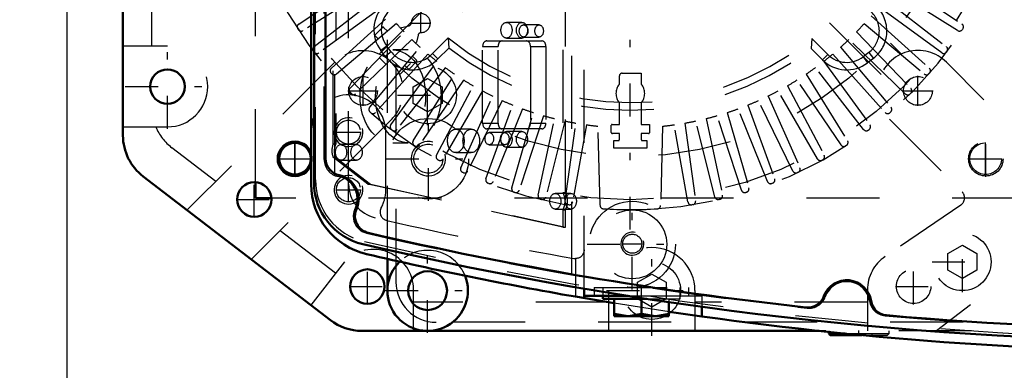
# Model space of a CAD drawing. Units: inches. Extents: x 19 to 237, y 19 to 233.
# Drawn here: x 151 to 165, y 95 to 100 of the extents above; entities that cross this region are included whole.
import ezdxf

# ---------------------------------------------------------------- set-up
doc = ezdxf.new("R2010")
doc.units = ezdxf.units.IN
doc.header["$MEASUREMENT"] = 0
doc.linetypes.add('Center', pattern=[1.5, 0.45, -0.5, 0.05, -0.5])
doc.linetypes.add('Dashed', pattern=[2, 1, -1])
for name, color, linetype, lineweight in [('AM_0', 7, 'Continuous', 50), ('AM_4', 3, 'Continuous', 25), ('AM_5', 3, 'Continuous', 25), ('AM_7', 7, 'Center', 25), ('AM_9', 6, 'Dashed', 25)]:
    doc.layers.add(name, color=color, linetype=linetype, lineweight=lineweight)
doc.dimstyles.get("Standard").update_dxf_attribs({"dimtxt": 0.18, "dimasz": 0.18, "dimexe": 0.18, "dimexo": 0.0625, "dimgap": 0.09, "dimtad": 0, "dimtih": 1, "dimtoh": 1, "dimdec": 4, "dimzin": 0, "dimdsep": 46, "dimtxsty": 'Standard', "dimcen": 0.09, "dimadec": 0, "dimazin": 0, "dimtfac": 1, "dimtdec": 4, "dimtofl": 0, "dimtmove": 0, "dimatfit": 3, "dimfxl": 0, "dimtolj": 1, "dimtzin": 0, "dimarcsym": 0})

# ---------------------------------------------------------------- blocks, each defined once
blk = doc.blocks.new('68_SH5_L_L2_EC_YAL_0_in_PL7HT_1_1_GN_Wire_Rope_Hoist_900')
at = {"layer": 'AM_0'}
for p, q in [((155.04, 98.027), (155.04, 108.149)), ((155.198, 98.359), (155.198, 107.817))]:
    blk.add_line(p, q, dxfattribs=at)
for centre, radius, start, end in [((155.434, 98.359), 0.236, 180, 258.0595), ((155.316, 97.8), 0.335, 335.9742, 78.0595), ((155.906, 98.027), 0.866, 180, 256.876), ((155.837, 97.568), 0.236, 155.9742, 256.9177), ((167.304, 146.913), 50.896, 256.9177, 263.7712), ((167.304, 146.913), 51.063, 256.876, 283.1701), ((162.343, 96.355), 0.335, 8.9481, 159.8441), ((161.807, 96.552), 0.236, 263.7712, 339.8441), ((162.907, 96.444), 0.236, 188.9481, 265.0211), ((167.304, 146.913), 50.896, 265.0211, 274.9542)]:
    blk.add_arc(centre, radius, start, end, dxfattribs=at)
at = {"layer": 'AM_9'}
for p, q in [((158.571, 96.763), (158.571, 109.412)), ((155.06, 98.063), (155.06, 108.113)), ((155.178, 98.343), (155.178, 107.833)), ((155.304, 98.557), (155.304, 102.972)), ((155.323, 98.511), (155.323, 103.008)), ((155.339, 102.972), (155.339, 98.557)), ((158.45, 101.845), (158.45, 97.893)), ((158.485, 97.893), (158.485, 101.845)), ((157.89, 100.223), (157.678, 100.223)), ((158.125, 100.188), (157.912, 100.188)), ((157.678, 100.007), (157.89, 100.007)), ((157.912, 100.022), (158.125, 100.022)), ((157.35, 99.89), (157.562, 99.89)), ((157.35, 98.843), (157.35, 99.89)), ((157.406, 99.969), (158.163, 99.969)), ((157.562, 98.843), (157.562, 99.89)), ((158.007, 99.89), (158.007, 98.843)), ((158.007, 99.89), (158.219, 99.89)), ((158.219, 99.89), (158.219, 98.843)), ((156.332, 99.845), (156.12, 99.845)), ((157.35, 98.843), (157.562, 98.843)), ((158.007, 98.843), (158.219, 98.843)), ((157.195, 98.76), (156.983, 98.76)), ((158.163, 98.764), (157.406, 98.764)), ((157.654, 98.712), (157.442, 98.712)), ((157.89, 98.727), (157.678, 98.727)), ((155.304, 98.557), (155.339, 98.557)), ((155.622, 98.551), (155.41, 98.551)), ((156.12, 98.573), (156.332, 98.573)), ((157.442, 98.546), (157.654, 98.546)), ((155.323, 98.125), (155.323, 98.418)), ((156.983, 98.438), (157.195, 98.438)), ((157.678, 98.511), (157.89, 98.511)), ((155.777, 98.008), (155.305, 98.37)), ((155.305, 98.37), (155.339, 98.37)), ((155.339, 98.37), (155.812, 98.008)), ((155.41, 98.333), (155.622, 98.333)), ((158.45, 97.418), (155.777, 98.008)), ((155.777, 98.008), (155.812, 98.008)), ((155.812, 98.008), (158.485, 97.418)), ((158.559, 97.88), (158.347, 97.88)), ((158.45, 97.893), (158.485, 97.893)), ((158.347, 97.664), (158.559, 97.664)), ((158.45, 97.652), (158.45, 97.418)), ((158.45, 97.652), (158.485, 97.652)), ((158.485, 97.418), (158.485, 97.652)), ((158.45, 97.418), (158.485, 97.418))]:
    blk.add_line(p, q, dxfattribs=at)
blk.add_lwpolyline([(155.323, 98.511), (155.318, 98.497), (155.315, 98.483), (155.314, 98.469), (155.314, 98.454), (155.316, 98.44), (155.32, 98.426), (155.323, 98.418)], dxfattribs=at)
for centre, radius, start, end in [((155.414, 98.343), 0.236, 180, 259.7134), ((155.926, 98.063), 0.866, 180, 256.8886), ((155.316, 97.8), 0.315, 334.6827, 79.7134), ((155.814, 97.565), 0.236, 154.6827, 256.8986), ((167.304, 146.934), 50.925, 256.8986, 263.7945), ((167.304, 146.913), 51.024, 256.8886, 283.1576), ((162.343, 96.355), 0.315, 8.6041, 160.1929), ((161.825, 96.542), 0.236, 263.7945, 340.1929), ((162.888, 96.438), 0.236, 188.6041, 265.0025), ((167.304, 146.934), 50.925, 265.0025, 274.9733)]:
    blk.add_arc(centre, radius, start, end, dxfattribs=at)
for centre, major_axis in [((157.678, 100.115), (0, 0.108)), ((157.89, 100.115), (0, -0.108)), ((157.912, 100.105), (0, 0.083)), ((158.125, 100.105), (0, -0.083)), ((156.12, 99.209), (0, 0.636)), ((156.332, 99.209), (0, -0.636)), ((156.983, 98.599), (0, 0.161)), ((157.195, 98.599), (0, -0.161)), ((157.442, 98.629), (0, 0.083)), ((157.654, 98.629), (0, -0.083)), ((157.678, 98.619), (0, 0.108)), ((157.89, 98.619), (0, -0.108)), ((155.41, 98.442), (0, 0.109)), ((155.622, 98.442), (0, -0.109)), ((158.347, 97.772), (0, 0.108)), ((158.559, 97.772), (0, -0.108))]:
    blk.add_ellipse(centre, major_axis=major_axis, ratio=0.707107, dxfattribs=at)
for centre, major_axis, start_param, end_param in [((157.406, 99.89), (0, 0.079), 0, 1.570716), ((157.618, 99.89), (0, 0.079), 0, 1.570716), ((157.951, 99.89), (0, 0.079), 4.712389, 6.283185), ((158.163, 99.89), (0, 0.079), 4.712389, 6.283185), ((157.406, 98.843), (0, 0.079), 1.570876, 3.141593), ((157.618, 98.843), (0, 0.079), 1.570876, 3.141593), ((157.951, 98.843), (0, 0.079), 3.141593, 4.712389), ((158.163, 98.843), (0, 0.079), 3.141593, 4.712389), ((155.4, 98.464), (0, 0.165), 0.973679, 2.178608), ((155.435, 98.464), (0, -0.165), 4.115272, 4.424269), ((155.435, 98.464), (0, -0.165), 5.000509, 5.320201), ((158.347, 97.773), (0, 0.189), 4.021054, 5.403724), ((158.382, 97.773), (0, -0.189), 0.879461, 2.262131)]:
    blk.add_ellipse(centre, major_axis=major_axis, ratio=0.707107, start_param=start_param, end_param=end_param, dxfattribs=at)
blk = doc.blocks.new('69_2727091139_12_H72_0_in_PL7HT_1_1_GN_Wire_Rope_Hoist_900')
at = {"layer": 'AM_0'}
for p, q in [((154.237, 97.812), (154.237, 98.032)), ((154.457, 97.812), (154.237, 97.812))]:
    blk.add_line(p, q, dxfattribs=at)
blk.add_circle((154.78, 98.355), 0.217, dxfattribs=at)
at = {"layer": 'AM_7'}
for p, q in [((159.375, 97.383), (159.375, 108.792)), ((156.504, 100.077), (156.504, 100.349)), ((156.367, 100.213), (156.64, 100.213)), ((154.78, 98.128), (154.78, 98.582)), ((164.245, 98.128), (164.245, 98.583)), ((154.553, 98.355), (155.007, 98.355)), ((164.018, 98.355), (164.473, 98.355))]:
    blk.add_line(p, q, dxfattribs=at)
at = {"layer": 'AM_9'}
for p, q in [((154.237, 98.032), (154.237, 104.423)), ((154.831, 100.2), (155.721, 100.8)), ((155.799, 100.68), (154.889, 100.111)), ((163.861, 100.111), (162.951, 100.68)), ((163.029, 100.8), (163.919, 100.2)), ((155.043, 99.89), (155.889, 100.551)), ((162.861, 100.551), (163.707, 99.89)), ((155.976, 100.436), (155.107, 99.805)), ((163.643, 99.805), (162.774, 100.436)), ((155.277, 99.596), (156.075, 100.314)), ((162.675, 100.314), (163.473, 99.596)), ((155.878, 100.054), (155.978, 100.154)), ((155.994, 100.154), (156.046, 100.103)), ((156.169, 100.205), (156.046, 100.102)), ((156.23, 100.139), (156.243, 100.152)), ((156.243, 100.152), (156.338, 100.174)), ((162.581, 100.205), (163.403, 99.515)), ((154.824, 100.125), (154.817, 100.135)), ((156.046, 100.102), (155.347, 99.515)), ((155.53, 99.318), (156.276, 100.091)), ((155.919, 99.996), (155.878, 100.037)), ((156.465, 100.047), (156.443, 99.952)), ((156.878, 100.009), (156.664, 99.795)), ((156.878, 100.009), (156.886, 99.871)), ((162.474, 100.091), (163.22, 99.318)), ((163.933, 100.135), (163.927, 100.125)), ((156.378, 99.989), (155.606, 99.243)), ((155.803, 99.059), (156.493, 99.882)), ((156.037, 99.898), (155.955, 99.835)), ((156.097, 99.82), (156.037, 99.898)), ((156.443, 99.952), (156.43, 99.939)), ((156.886, 99.871), (156.738, 99.723)), ((161.862, 100.001), (161.853, 99.863)), ((162.08, 99.783), (161.862, 100.001)), ((162.257, 99.882), (162.947, 99.059)), ((163.144, 99.243), (162.372, 99.989)), ((155.041, 99.815), (155.034, 99.824)), ((156.601, 99.787), (155.883, 98.99)), ((156.026, 99.649), (155.936, 99.739)), ((156.015, 99.757), (155.955, 99.835)), ((156.097, 99.82), (156.015, 99.757)), ((156.39, 99.759), (156.446, 99.703)), ((156.664, 99.795), (156.738, 99.723)), ((162.007, 99.71), (161.853, 99.863)), ((162.08, 99.783), (162.007, 99.71)), ((162.149, 99.787), (162.867, 98.99)), ((162.643, 99.81), (162.565, 99.75)), ((162.565, 99.75), (162.628, 99.668)), ((162.643, 99.81), (162.706, 99.728)), ((163.716, 99.824), (163.709, 99.815)), ((156.092, 98.82), (156.723, 99.688)), ((156.838, 99.602), (156.177, 98.756)), ((156.329, 99.586), (156.283, 99.632)), ((156.446, 99.687), (156.346, 99.586)), ((162.573, 98.756), (161.912, 99.602)), ((162.027, 99.688), (162.658, 98.82)), ((162.706, 99.728), (162.628, 99.668)), ((155.28, 99.521), (155.273, 99.529)), ((156.398, 98.601), (156.967, 99.512)), ((159.226, 99.377), (159.226, 99.488)), ((159.265, 99.527), (159.524, 99.527)), ((159.524, 99.527), (159.524, 99.377)), ((161.783, 99.512), (162.352, 98.601)), ((163.477, 99.529), (163.47, 99.521)), ((157.088, 99.433), (156.487, 98.543)), ((156.718, 98.405), (157.222, 99.352)), ((161.528, 99.352), (162.032, 98.405)), ((162.263, 98.543), (161.662, 99.433)), ((155.539, 99.244), (155.531, 99.252)), ((157.348, 99.283), (156.811, 98.353)), ((157.051, 98.231), (157.488, 99.211)), ((161.262, 99.211), (161.699, 98.231)), ((161.939, 98.353), (161.402, 99.283)), ((163.219, 99.252), (163.211, 99.244)), ((157.618, 99.151), (157.148, 98.186)), ((157.396, 98.081), (157.763, 99.089)), ((159.226, 98.824), (159.226, 99.121)), ((159.524, 99.121), (159.524, 98.824)), ((160.987, 99.089), (161.354, 98.081)), ((161.602, 98.186), (161.132, 99.151)), ((155.816, 98.985), (155.808, 98.993)), ((157.897, 99.038), (157.495, 98.042)), ((157.75, 97.955), (158.046, 98.987)), ((158.184, 98.944), (157.852, 97.924)), ((160.898, 97.924), (160.567, 98.944)), ((160.704, 98.987), (161, 97.955)), ((161.255, 98.042), (160.853, 99.038)), ((162.942, 98.993), (162.934, 98.985)), ((158.112, 97.854), (158.335, 98.904)), ((158.475, 98.871), (158.216, 97.83)), ((158.48, 97.778), (158.63, 98.841)), ((158.772, 98.819), (158.585, 97.762)), ((158.96, 97.716), (158.932, 98.799)), ((159.114, 98.714), (159.114, 98.812)), ((159.126, 98.824), (159.226, 98.824)), ((159.524, 98.824), (159.636, 98.824)), ((159.636, 98.824), (159.636, 98.71)), ((159.818, 98.799), (159.79, 97.716)), ((160.165, 97.762), (159.978, 98.819)), ((160.12, 98.841), (160.27, 97.778)), ((160.534, 97.83), (160.275, 98.871)), ((160.415, 98.904), (160.638, 97.854)), ((156.111, 98.747), (156.102, 98.754)), ((159.226, 98.698), (159.13, 98.698)), ((159.226, 98.618), (159.226, 98.698)), ((159.624, 98.698), (159.524, 98.698)), ((159.524, 98.698), (159.524, 98.618)), ((162.648, 98.754), (162.639, 98.747)), ((156.422, 98.53), (156.413, 98.536)), ((159.147, 98.501), (159.147, 98.605)), ((159.603, 98.605), (159.603, 98.501)), ((162.338, 98.536), (162.328, 98.53)), ((159.603, 98.501), (159.147, 98.501)), ((156.747, 98.335), (156.737, 98.341)), ((162.013, 98.341), (162.003, 98.335)), ((157.085, 98.164), (157.075, 98.168)), ((161.675, 98.168), (161.665, 98.164)), ((157.434, 98.016), (157.424, 98.02)), ((161.326, 98.02), (161.316, 98.016)), ((157.793, 97.893), (157.782, 97.896)), ((160.968, 97.896), (160.957, 97.893)), ((164.788, 97.812), (154.457, 97.812)), ((158.159, 97.795), (158.148, 97.798)), ((158.531, 97.723), (158.52, 97.725)), ((160.23, 97.725), (160.219, 97.723)), ((160.602, 97.798), (160.591, 97.795))]:
    blk.add_line(p, q, dxfattribs=at)
for centre, radius in [((159.375, 103.088), 5.296), ((159.375, 103.088), 4.705), ((164.245, 98.355), 0.217)]:
    blk.add_circle(centre, radius, dxfattribs=at)
for centre, radius, start, end in [((159.375, 103.088), 5.433, 165.9545, 161.0235), ((156.331, 100.122), 0.472, 134.9999, 217.3726), ((162.419, 100.104), 0.472, 307.3733, 47.316), ((156.331, 100.122), 0.369, 134.9999, 217.3726), ((156.504, 100.213), 0.13, 272.4343, 177.6392), ((162.419, 100.104), 0.369, 307.3733, 47.6197), ((154.857, 100.161), 0.0476, 124, 212.9407), ((155.986, 100.146), 0.0118, 45.0368, 135.0368), ((159.375, 103.088), 4.311, 221.956, 224.044), ((156.327, 100.22), 0.0472, 283.1052, 357.6392), ((159.375, 103.088), 4.311, 315.956, 318.044), ((163.893, 100.161), 0.0476, 327.0592, 56), ((154.863, 100.151), 0.0476, 213.0593, 302), ((155.886, 100.046), 0.0118, 135.0368, 225.0368), ((156.511, 100.036), 0.0472, 92.4343, 166.9683), ((159.375, 103.088), 3.964, 230.954, 308.8503), ((163.887, 100.151), 0.0476, 238, 326.9407), ((155.073, 99.853), 0.0476, 128, 216.9407), ((159.375, 103.088), 4.311, 225.956, 228.044), ((159.375, 103.088), 4.067, 232.2653, 307.5434), ((159.375, 103.088), 4.311, 311.956, 314.044), ((163.677, 99.853), 0.0476, 323.0593, 52), ((155.079, 99.844), 0.0476, 217.0593, 306), ((156.391, 100.044), 0.472, 217.3733, 317.316), ((156.391, 100.044), 0.369, 217.3733, 317.6197), ((159.375, 103.088), 4.311, 229.956, 232.044), ((159.375, 103.088), 4.311, 307.956, 310.044), ((162.341, 100.044), 0.369, 224.9999, 307.3726), ((163.671, 99.844), 0.0476, 234, 322.9408), ((156.437, 99.695), 0.0118, 315.0367, 45.0368), ((159.375, 103.088), 4.311, 233.956, 236.044), ((159.375, 103.088), 4.311, 303.956, 306.044), ((162.341, 100.044), 0.472, 224.9999, 307.3726), ((155.309, 99.56), 0.0476, 132, 220.9407), ((155.316, 99.552), 0.0476, 221.0592, 310), ((156.337, 99.595), 0.0118, 225.0367, 315.0367), ((159.265, 99.488), 0.0394, 90, 180), ((163.434, 99.552), 0.0476, 230, 318.9407), ((163.441, 99.56), 0.0476, 319.0593, 48), ((159.375, 103.088), 4.311, 237.956, 240.044), ((159.375, 99.249), 0.197, 139.3796, 220.6204), ((159.375, 99.249), 0.197, 319.3796, 40.6204), ((159.375, 103.088), 4.311, 299.956, 302.044), ((155.565, 99.285), 0.0476, 136, 224.9407), ((155.573, 99.277), 0.0476, 225.0592, 314), ((159.375, 103.088), 4.311, 241.956, 244.044), ((159.375, 103.088), 4.311, 295.956, 298.044), ((163.177, 99.277), 0.0476, 226, 314.9407), ((163.185, 99.285), 0.0476, 315.0593, 44), ((155.839, 99.029), 0.0476, 140, 228.9407), ((159.375, 103.088), 4.311, 245.956, 248.044), ((159.375, 103.088), 4.311, 291.956, 294.044), ((162.911, 99.029), 0.0476, 311.0593, 40), ((155.848, 99.021), 0.0476, 229.0593, 318), ((159.375, 103.088), 4.311, 249.956, 252.044), ((159.375, 103.088), 4.311, 253.956, 256.044), ((159.375, 103.088), 4.311, 283.956, 286.044), ((159.375, 103.088), 4.311, 287.956, 290.044), ((162.902, 99.021), 0.0476, 222, 310.9407), ((156.131, 98.792), 0.0476, 144, 232.9407), ((159.375, 103.088), 4.311, 257.956, 260.044), ((159.375, 103.088), 4.311, 261.956, 264.0966), ((159.126, 98.812), 0.0118, 90, 180), ((159.375, 103.088), 4.311, 275.9034, 278.044), ((159.375, 103.088), 4.311, 279.956, 282.044), ((162.619, 98.792), 0.0476, 307.0593, 36), ((156.14, 98.785), 0.0476, 233.0593, 322), ((159.13, 98.714), 0.0157, 180, 270), ((159.624, 98.71), 0.0118, 270, 0), ((162.61, 98.785), 0.0476, 218, 306.9407), ((156.439, 98.576), 0.0476, 148, 236.9407), ((156.448, 98.57), 0.0476, 237.0593, 326), ((159.375, 103.088), 4.488, 267.0861, 267.8836), ((159.21, 98.618), 0.0157, 267.8836, 0), ((159.54, 98.618), 0.0157, 180, 272.1164), ((159.375, 103.088), 4.488, 272.1164, 272.9139), ((162.302, 98.57), 0.0476, 214, 302.9407), ((162.312, 98.576), 0.0476, 303.0593, 32), ((156.76, 98.382), 0.0476, 152, 240.9406), ((161.99, 98.382), 0.0476, 299.0593, 28), ((156.77, 98.377), 0.0476, 241.0593, 330), ((161.98, 98.377), 0.0476, 210, 298.9407), ((157.095, 98.211), 0.0476, 156, 244.9407), ((157.105, 98.207), 0.0476, 245.0593, 334), ((161.645, 98.207), 0.0476, 206, 294.9407), ((161.655, 98.211), 0.0476, 295.0593, 24), ((157.441, 98.064), 0.0476, 160, 248.9407), ((157.451, 98.06), 0.0476, 249.0593, 338), ((161.299, 98.06), 0.0476, 202, 290.9407), ((161.309, 98.064), 0.0476, 291.0593, 20), ((157.796, 97.942), 0.0476, 164, 252.9407), ((157.806, 97.938), 0.0476, 253.0593, 342), ((158.159, 97.844), 0.0476, 168, 256.9406), ((160.591, 97.844), 0.0476, 283.0593, 12), ((160.944, 97.938), 0.0476, 198, 286.9407), ((160.954, 97.942), 0.0476, 287.0593, 16), ((158.17, 97.841), 0.0476, 257.0593, 346), ((158.527, 97.772), 0.0476, 172, 260.9407), ((158.538, 97.77), 0.0476, 261.0593, 350), ((159.007, 97.717), 0.0476, 181.4915, 266.0846), ((159.743, 97.717), 0.0476, 273.9155, 358.5085), ((160.212, 97.77), 0.0476, 190, 278.9406), ((160.223, 97.772), 0.0476, 279.0593, 8), ((160.581, 97.841), 0.0476, 194, 282.9407), ((159.375, 103.088), 5.431, 266.0845, 273.9155)]:
    blk.add_arc(centre, radius, start, end, dxfattribs=at)
blk = doc.blocks.new('70_2527095300_SH6_SHR6_3_23_M2_5_0_in_PL7HT_1_1_GN_Wire_Rope_Hoist_900')
at = {"layer": 'AM_0'}
for p, q in [((152.421, 98.673), (152.421, 107.502)), ((155.264, 96.142), (152.698, 98.111)), ((156.046, 96.547), (156.046, 96.982)), ((161.963, 95.996), (155.695, 95.996)), ((162.094, 95.982), (162.094, 95.959)), ((162.094, 95.959), (162.116, 95.937)), ((162.094, 95.959), (162.321, 95.959)), ((162.116, 95.937), (162.547, 95.937))]:
    blk.add_line(p, q, dxfattribs=at)
for centre, radius in [((153.031, 99.343), 0.236), ((154.221, 97.796), 0.236), ((155.771, 96.603), 0.236), ((156.597, 96.547), 0.266)]:
    blk.add_circle(centre, radius, dxfattribs=at)
for centre, radius, start, end in [((153.13, 98.673), 0.709, 180, 232.5), ((154.778, 98.353), 0.236, 19.7336, 340.2664), ((156.597, 96.547), 0.552, 134.054, 21.7174), ((155.695, 96.705), 0.709, 232.5, 270)]:
    blk.add_arc(centre, radius, start, end, dxfattribs=at)
at = {"layer": 'AM_7'}
for p, q in [((153.031, 98.764), (153.031, 99.922)), ((156.597, 98.813), (156.597, 99.64)), ((155.711, 99.077), (155.711, 99.49)), ((163.317, 99.077), (163.317, 99.49)), ((152.452, 99.343), (153.61, 99.343)), ((155.505, 99.283), (155.918, 99.283)), ((156.184, 99.227), (157.011, 99.227)), ((163.11, 99.283), (163.524, 99.283)), ((154.778, 98.105), (154.778, 98.601)), ((164.248, 98.105), (164.248, 98.601)), ((154.53, 98.353), (155.026, 98.353)), ((163.999, 98.353), (164.496, 98.353)), ((154.221, 97.548), (154.221, 98.044)), ((153.973, 97.796), (154.469, 97.796)), ((163.926, 96.528), (163.926, 97.355)), ((156.597, 95.968), (156.597, 97.127)), ((159.67, 95.927), (159.67, 97.168)), ((163.512, 96.941), (164.339, 96.941)), ((155.771, 96.355), (155.771, 96.851)), ((163.257, 96.358), (163.257, 96.854)), ((155.523, 96.603), (156.02, 96.603)), ((156.018, 96.547), (157.176, 96.547)), ((159.05, 96.547), (160.291, 96.547)), ((163.009, 96.606), (163.506, 96.606)), ((162.507, 95.934), (162.507, 95.999))]:
    blk.add_line(p, q, dxfattribs=at)
at = {"layer": 'AM_9'}
for p, q in [((152.815, 99.895), (152.815, 106.281)), ((156.046, 96.982), (156.046, 106.003)), ((156.164, 96.666), (156.164, 105.885)), ((155.934, 99.788), (157.498, 101.352)), ((161.527, 101.352), (163.09, 99.789)), ((157.777, 101.073), (156.214, 99.51)), ((162.813, 99.509), (161.249, 101.073)), ((153.031, 99.895), (152.421, 99.895)), ((155.321, 99.673), (153.298, 97.65)), ((165.634, 97.747), (163.707, 99.676)), ((156.4, 99.34), (156.597, 99.454)), ((156.4, 99.113), (156.4, 99.34)), ((156.597, 99.454), (156.794, 99.34)), ((156.794, 99.34), (156.794, 99.113)), ((156.597, 98.999), (156.4, 99.113)), ((156.794, 99.113), (156.597, 98.999)), ((152.421, 98.792), (153.031, 98.792)), ((156.101, 98.893), (154.18, 96.974)), ((162.927, 98.896), (163.922, 97.902)), ((153.692, 98.044), (153.092, 98.505)), ((163.905, 97.72), (162.867, 97.013)), ((165.623, 97.57), (163.571, 95.996)), ((155.333, 96.785), (154.574, 97.368)), ((163.729, 97.055), (163.926, 97.169)), ((163.926, 97.169), (164.123, 97.055)), ((163.729, 96.828), (163.729, 97.055)), ((164.123, 97.055), (164.123, 96.828)), ((155.455, 96.943), (154.997, 96.347)), ((159.473, 96.661), (159.67, 96.775)), ((159.67, 96.775), (159.867, 96.661)), ((163.926, 96.714), (163.729, 96.828)), ((164.123, 96.828), (163.926, 96.714)), ((159.473, 96.434), (159.473, 96.661)), ((159.867, 96.661), (159.867, 96.434)), ((156.403, 95.996), (156.403, 96.56)), ((159.079, 95.996), (159.079, 96.547)), ((160.261, 96.547), (160.261, 95.996)), ((162.625, 96.557), (162.625, 95.996)), ((159.079, 96.39), (156.403, 96.39)), ((159.67, 96.32), (159.473, 96.434)), ((159.867, 96.434), (159.67, 96.32)), ((162.625, 96.39), (160.261, 96.39)), ((165.935, 96.114), (156.715, 96.114)), ((166.053, 95.996), (161.963, 95.996)), ((162.094, 95.996), (162.094, 95.982)), ((162.321, 95.959), (162.921, 95.959)), ((162.325, 95.959), (162.325, 95.937)), ((162.689, 95.937), (162.689, 95.959)), ((162.899, 95.937), (162.921, 95.959)), ((162.921, 95.959), (162.921, 95.996)), ((162.547, 95.937), (162.899, 95.937))]:
    blk.add_line(p, q, dxfattribs=at)
for centre, radius in [((156.597, 99.227), 0.394), ((155.711, 99.283), 0.197), ((163.317, 99.283), 0.197), ((164.248, 98.353), 0.236), ((163.926, 96.941), 0.394), ((159.67, 96.547), 0.394), ((163.257, 96.606), 0.236)]:
    blk.add_circle(centre, radius, dxfattribs=at)
for centre, radius, start, end in [((153.031, 99.343), 0.552, 270, 90), ((155.711, 99.283), 0.552, 13.2387, 134.9969), ((163.317, 99.286), 0.552, 44.9705, 224.9969), ((155.711, 99.283), 0.552, 314.9705, 339.4234), ((153.524, 99.067), 0.709, 202.8815, 232.5), ((154.778, 98.353), 0.236, 340.2664, 19.7336), ((163.838, 97.818), 0.118, 304.2501, 44.9969), ((155.852, 96.56), 0.552, 0, 136.0317), ((156.597, 96.547), 0.552, 21.7174, 134.054), ((159.67, 96.547), 0.591, 0, 180), ((163.177, 96.557), 0.552, 124.2501, 180), ((156.715, 96.666), 0.552, 180, 270)]:
    blk.add_arc(centre, radius, start, end, dxfattribs=at)
blk = doc.blocks.new('71_2527097300_SH5_0_in_PL7HT_1_1_GN_Wire_Rope_Hoist_900')
at = {"layer": 'AM_0'}
for p, q in [((155.001, 108.17), (155.001, 98.006)), ((158.741, 96.573), (158.741, 96.444)), ((159.153, 96.375), (158.623, 96.465)), ((158.741, 96.474), (159.345, 96.474)), ((158.997, 96.474), (158.997, 96.434)), ((158.997, 96.434), (159.599, 96.434)), ((159.154, 96.198), (159.154, 96.434)), ((159.528, 96.434), (159.528, 96.231)), ((159.902, 96.389), (159.902, 96.198)), ((159.154, 96.231), (159.341, 96.198)), ((159.528, 96.231), (159.715, 96.198)), ((160.355, 96.193), (159.906, 96.258)), ((160.355, 96.325), (160.355, 96.193)), ((159.154, 96.198), (159.902, 96.198))]:
    blk.add_line(p, q, dxfattribs=at)
for points in [[(159.341, 96.198), (159.354, 96.198), (159.528, 96.231)], [(159.715, 96.198), (159.728, 96.198), (159.902, 96.231)]]:
    blk.add_lwpolyline(points, dxfattribs=at)
for centre, radius, start, end in [((155.512, 98.718), 0.512, 157.3664, 180), ((155.985, 98.006), 0.984, 180, 256.853), ((167.402, 146.887), 51.181, 256.853, 260.1227), ((167.402, 146.887), 51.181, 262.0857, 278.0033)]:
    blk.add_arc(centre, radius, start, end, dxfattribs=at)
at = {"layer": 'AM_4'}
blk.add_line((158.623, 96.593), (158.623, 96.465), dxfattribs=at)
at = {"layer": 'AM_5'}
for centre, radius in [((155.512, 98.718), 0.197), ((156.607, 98.355), 0.236), ((155.512, 97.93), 0.197), ((159.402, 97.19), 0.157)]:
    blk.add_arc(centre, radius, 75, 15, dxfattribs=at)
at = {"layer": 'AM_7'}
for p, q in [((156.607, 97.776), (156.607, 98.934)), ((155.512, 98.545), (155.512, 98.891)), ((155.339, 98.718), (155.686, 98.718)), ((156.028, 98.355), (157.185, 98.355)), ((155.512, 97.757), (155.512, 98.103)), ((155.339, 97.93), (155.686, 97.93)), ((159.402, 96.562), (159.402, 97.802)), ((158.782, 97.182), (160.022, 97.182)), ((159.265, 97.19), (159.54, 97.19)), ((159.528, 96.186), (159.528, 96.6))]:
    blk.add_line(p, q, dxfattribs=at)
at = {"layer": 'AM_9'}
for p, q in [((158.741, 96.573), (158.741, 109.603)), ((155.512, 98.006), (155.512, 108.17)), ((156.024, 97.93), (156.024, 98.718)), ((158.623, 96.986), (158.623, 96.593)), ((158.879, 96.592), (160.178, 96.592)), ((158.879, 96.592), (158.879, 96.474)), ((158.997, 96.592), (158.997, 96.474)), ((160.06, 96.434), (160.06, 96.592)), ((160.178, 96.474), (160.178, 96.592)), ((159.906, 96.258), (159.153, 96.375)), ((159.345, 96.474), (160.355, 96.474)), ((159.599, 96.434), (160.06, 96.434)), ((159.902, 96.434), (159.902, 96.389)), ((160.355, 96.474), (160.355, 96.325))]:
    blk.add_line(p, q, dxfattribs=at)
blk.add_lwpolyline([(158.741, 97.104), (158.74, 97.094), (158.739, 97.084), (158.737, 97.073), (158.734, 97.064), (158.73, 97.054), (158.725, 97.045), (158.719, 97.036), (158.713, 97.028), (158.706, 97.021), (158.699, 97.014), (158.69, 97.007), (158.682, 97.002), (158.673, 96.997), (158.663, 96.993), (158.653, 96.99), (158.643, 96.988), (158.633, 96.986), (158.623, 96.986)], dxfattribs=at)
for centre, radius in [((155.512, 98.718), 0.165), ((156.607, 98.355), 0.551), ((156.607, 98.355), 0.199), ((155.512, 97.93), 0.165), ((159.402, 97.182), 0.591), ((159.402, 97.182), 0.472), ((159.402, 97.19), 0.131)]:
    blk.add_circle(centre, radius, dxfattribs=at)
for centre, radius, start, end in [((155.631, 99.336), 0.118, 180, 259.1931), ((155.512, 98.718), 0.512, 0, 157.3664), ((155.985, 98.006), 0.472, 180, 256.853), ((155.512, 97.93), 0.512, 330.9063, 0), ((156.063, 97.624), 0.118, 150.9063, 257.037), ((167.402, 146.887), 50.669, 257.0375, 259.9984), ((158.623, 97.104), 0.118, 259.9984, 270)]:
    blk.add_arc(centre, radius, start, end, dxfattribs=at)
blk = doc.blocks.new('*D151')
at = {"layer": 'AM_5', "color": 0, "lineweight": -2}
for p, q in [((180.52, 110.883), (126.42, 110.883)), ((126.42, 110.133), (126.42, 100.726)), ((126.42, 86.632), (126.42, 96.04)), ((158.347, 85.882), (126.42, 85.882))]:
    blk.add_line(p, q, dxfattribs=at)
at = {"layer": 'AM_5', "color": 0}
for points in [[(126.545, 110.133), (126.295, 110.133), (126.42, 110.883)], [(126.295, 86.632), (126.545, 86.632), (126.42, 85.882)]]:
    blk.add_solid(points, dxfattribs=at)
at = {"layer": 'Defpoints', "color": 0}
for p in [(127.17, 110.883), (180.52, 110.883), (158.347, 85.882)]:
    blk.add_point(p, dxfattribs=at)
at = {"layer": 'AM_5', "color": 0, "insert": (126.42, 98.383), "char_height": 1.5, "attachment_point": 5, "rotation": 90}
blk.add_mtext("\\A1;25''", dxfattribs=at)
blk = doc.blocks.new('*D152')
at = {"layer": 'AM_5', "color": 0, "lineweight": -2}
for p, q in [((134.47, 96.27), (133.72, 89.82)), ((135.22, 96.27), (134.47, 96.27)), ((148.268, 89.82), (133.72, 89.82)), ((133.72, 86.632), (133.72, 89.07)), ((158.347, 85.882), (133.72, 85.882))]:
    blk.add_line(p, q, dxfattribs=at)
at = {"layer": 'AM_5', "color": 0}
for points in [[(133.845, 89.07), (133.595, 89.07), (133.72, 89.82)], [(133.595, 86.632), (133.845, 86.632), (133.72, 85.882)]]:
    blk.add_solid(points, dxfattribs=at)
at = {"layer": 'Defpoints', "color": 0}
for p in [(137.17, 89.82), (148.268, 89.82), (158.347, 85.882)]:
    blk.add_point(p, dxfattribs=at)
at = {"layer": 'AM_5', "color": 0, "insert": (136.42, 96.27), "char_height": 1.5, "attachment_point": 5, "rotation": 90}
blk.add_mtext("\\A1;3.937''", dxfattribs=at)
blk = doc.blocks.new('*D153')
at = {"layer": 'AM_5', "color": 0, "lineweight": -2}
for p, q in [((151.654, 90.214), (151.654, 121.633)), ((152.404, 121.633), (178.172, 121.633)), ((212.124, 121.633), (186.357, 121.633)), ((212.874, 90.214), (212.874, 121.633))]:
    blk.add_line(p, q, dxfattribs=at)
at = {"layer": 'AM_5', "color": 0}
for points in [[(152.404, 121.758), (152.404, 121.508), (151.654, 121.633)], [(212.124, 121.508), (212.124, 121.758), (212.874, 121.633)]]:
    blk.add_solid(points, dxfattribs=at)
at = {"layer": 'Defpoints', "color": 0}
for p in [(212.874, 120.883), (151.654, 90.214), (212.874, 90.214)]:
    blk.add_point(p, dxfattribs=at)
at = {"layer": 'AM_5', "color": 0, "insert": (182.264, 121.633), "char_height": 1.5, "attachment_point": 5}
blk.add_mtext("\\A1;61.22''", dxfattribs=at)

msp = doc.modelspace()

# ---------------------------------------------------------------- block references
for name in ['68_SH5_L_L2_EC_YAL_0_in_PL7HT_1_1_GN_Wire_Rope_Hoist_900', '71_2527097300_SH5_0_in_PL7HT_1_1_GN_Wire_Rope_Hoist_900', '70_2527095300_SH6_SHR6_3_23_M2_5_0_in_PL7HT_1_1_GN_Wire_Rope_Hoist_900', '69_2727091139_12_H72_0_in_PL7HT_1_1_GN_Wire_Rope_Hoist_900']:
    msp.add_blockref(name, (0, 0))

# ---------------------------------------------------------------- dimensions: what is measured, and where the dimension line sits
at = {"layer": 'AM_5'}
dim = msp.add_linear_dim(base=(212.87441, 121.6328), p1=(151.65441, 90.2135), p2=(212.87441, 90.2135), text="61.22''", dimstyle='Standard', override={"dimtxt": 1.5, "dimasz": 0.75, "dimexe": 0, "dimexo": 0, "dimgap": 0.45}, dxfattribs=at)
dim.commit()
dim.dimension.update_dxf_attribs({"geometry": '*D153', "text_midpoint": (182.26441, 121.6328), "dimtype": 160})
for base, p2, text, picture, middle in [((126.41992, 110.88306), (180.52032, 110.88306), "25''", '*D151', (126.41992, 98.38273)), ((133.71992, 89.82025), (148.26806, 89.82025), "3.937''", '*D152', (136.41992, 96.27025))]:
    dim = msp.add_linear_dim(base=base, p1=(158.34709, 85.8824), p2=p2, angle=90, text=text, dimstyle='Standard', override={"dimtxt": 1.5, "dimasz": 0.75, "dimexe": 0, "dimexo": 0, "dimgap": 0.45}, dxfattribs=at)
    dim.commit()
    dim.dimension.update_dxf_attribs({"geometry": picture, "text_midpoint": middle, "dimtype": 160, "text_rotation": 90})

doc.saveas('drawing.dxf')
